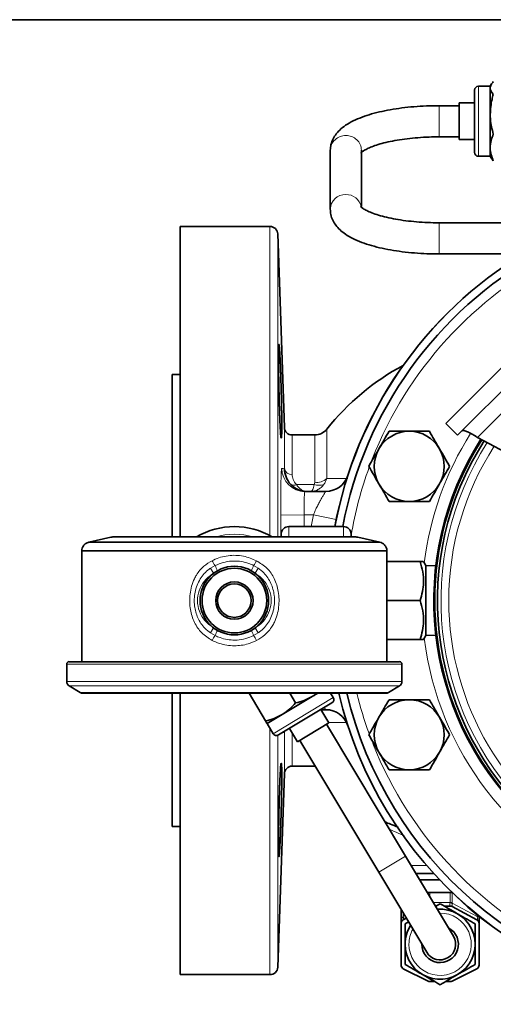
# Model space of a CAD drawing. Units: inches. Extents: x 0.5 to 33.5, y 0.5 to 21.
# Drawn here: x 8.2 to 10.1, y 17.1 to 21 of the extents above; entities that cross this region are included whole.
import ezdxf

# ---------------------------------------------------------------- set-up
doc = ezdxf.new("R2010")
doc.units = ezdxf.units.IN
doc.header["$MEASUREMENT"] = 0
doc.layers.add('TITLE_BLOCK', color=7, linetype='Continuous', lineweight=35)

msp = doc.modelspace()

# ---------------------------------------------------------------- linework, layer by layer
at = {"color": 7, "linetype": 'Continuous', "lineweight": 35}
for p, q in [((10.0638, 20.7332), (10.0168, 20.7332)), ((10.0682, 20.7409), (10.0638, 20.7332)), ((10.0638, 20.726), (10.0638, 20.7332)), ((10.0013, 20.4677), (10.0013, 20.7177)), ((10.0638, 20.621), (10.0638, 20.726)), ((9.9388, 20.6552), (9.8595, 20.6552)), ((10.0013, 20.6662), (9.9388, 20.6662)), ((9.9388, 20.5192), (9.9388, 20.6662)), ((10.0638, 20.4877), (10.0638, 20.621)), ((9.8595, 20.5302), (9.9388, 20.5302)), ((9.9388, 20.5192), (10.0013, 20.5192)), ((9.422, 20.4762), (9.422, 20.2397)), ((9.547, 20.2506), (9.547, 20.4762)), ((10.0168, 20.4522), (10.0638, 20.4522)), ((10.0638, 20.4522), (10.0638, 20.4877)), ((10.0638, 20.4522), (10.0682, 20.4445)), ((10.0763, 20.4338), (10.0684, 20.4446)), ((10.422, 20.1857), (9.8595, 20.1857)), ((9.1799, 20.1708), (8.819, 20.1708)), ((8.819, 18.9258), (8.819, 20.1708)), ((9.238, 19.3648), (9.2109, 20.1409)), ((9.8595, 20.0607), (10.422, 20.0607)), ((9.8856, 19.3813), (10.3275, 19.8233)), ((9.933, 19.3339), (10.3749, 19.7759)), ((8.819, 19.5771), (8.788, 19.5771)), ((8.788, 18.9258), (8.788, 19.5771)), ((10.0395, 19.4403), (10.0394, 19.4404)), ((10.0152, 19.4161), (10.0153, 19.416)), ((9.8856, 19.3813), (9.933, 19.3339)), ((9.3594, 19.3349), (9.269, 19.3349)), ((10.0127, 19.3252), (10.2646, 19.1905)), ((9.3205, 19.1083), (9.4036, 19.1083)), ((9.4745, 18.9676), (9.2555, 18.9676)), ((8.541, 18.925), (8.453, 18.9048)), ((8.5489, 18.9258), (9.5251, 18.9258)), ((9.2245, 18.9258), (9.2245, 18.9366)), ((9.5055, 18.9366), (9.5055, 18.9258)), ((9.621, 18.9048), (9.533, 18.925)), ((9.621, 18.9048), (8.453, 18.9048)), ((8.4245, 18.8706), (8.4245, 18.4258)), ((9.6495, 18.8706), (8.4245, 18.8706)), ((9.6495, 18.4258), (9.6495, 18.8706)), ((9.7823, 18.8271), (9.6495, 18.8271)), ((9.8053, 18.8113), (9.7962, 18.8271)), ((9.8456, 18.8099), (9.8053, 18.8113)), ((9.8053, 18.5303), (9.8053, 18.8113)), ((9.7823, 18.6708), (9.6495, 18.6708)), ((9.7962, 18.5146), (9.8053, 18.5303)), ((9.8053, 18.5303), (9.8456, 18.5318)), ((9.7823, 18.5146), (9.6495, 18.5146)), ((8.3645, 18.416), (8.3645, 18.3458)), ((8.3744, 18.4258), (9.6996, 18.4258)), ((9.7095, 18.3458), (9.7095, 18.416)), ((8.374, 18.329), (8.4183, 18.3022)), ((9.6557, 18.3022), (9.7, 18.329)), ((8.4285, 18.2993), (9.6455, 18.2993)), ((8.788, 17.7646), (8.788, 18.2993)), ((8.819, 17.1708), (8.819, 18.2993)), ((9.1624, 18.1882), (9.0958, 18.2993)), ((9.3496, 18.2858), (9.2291, 18.2136)), ((9.2829, 18.2604), (9.2596, 18.2993)), ((9.3723, 18.2993), (9.3496, 18.2858)), ((9.4341, 18.2816), (9.4234, 18.2993)), ((9.4287, 18.2603), (9.2143, 18.1318)), ((9.2291, 18.2136), (9.1689, 18.1775)), ((9.4167, 18.1802), (9.3846, 18.2338)), ((9.4036, 18.2333), (9.3849, 18.2333)), ((9.1689, 18.1775), (9.193, 18.1371)), ((9.4167, 18.1802), (9.2906, 18.1047)), ((9.7236, 17.6466), (9.4072, 18.1746)), ((9.2585, 18.1583), (9.2906, 18.1047)), ((9.3, 18.1103), (9.6164, 17.5824)), ((9.269, 18.0068), (9.3594, 18.0068)), ((9.3594, 18.0068), (9.3621, 18.0067)), ((9.2109, 17.2008), (9.238, 17.9769)), ((8.788, 17.7646), (8.819, 17.7646)), ((9.9163, 17.325), (9.7236, 17.6466)), ((9.6164, 17.5824), (9.8091, 17.2607)), ((9.8362, 17.5771), (9.7653, 17.5771)), ((9.8609, 17.5506), (9.7811, 17.5506)), ((9.8116, 17.4998), (9.8142, 17.4998)), ((9.8142, 17.4998), (9.8218, 17.4998)), ((9.8218, 17.4998), (9.9037, 17.4998)), ((9.9037, 17.4998), (9.9113, 17.4998)), ((9.9113, 17.4998), (9.9114, 17.4998)), ((9.8457, 17.4453), (9.8627, 17.4551)), ((9.7065, 17.3772), (9.7065, 17.432)), ((9.8797, 17.4453), (9.9039, 17.4453)), ((9.9108, 17.4437), (9.9111, 17.4435)), ((9.9111, 17.4435), (10.0107, 17.391)), ((9.7065, 17.2087), (9.7065, 17.3772)), ((9.7148, 17.391), (9.7272, 17.3975)), ((9.7222, 17.374), (9.7364, 17.3821)), ((10.019, 17.4051), (10.019, 17.4043)), ((10.019, 17.3772), (10.019, 17.4043)), ((10.019, 17.3772), (10.019, 17.2087)), ((9.8145, 17.1452), (9.7151, 17.1948)), ((10.0104, 17.1948), (9.911, 17.1452)), ((8.819, 17.1708), (9.1799, 17.1708)), ((9.8402, 17.1436), (9.8214, 17.1436)), ((9.9041, 17.1436), (9.8852, 17.1436))]:
    msp.add_line(p, q, dxfattribs=at)
at = {"color": 8, "linetype": 'Continuous', "lineweight": 18}
for p, q in [((10.0168, 20.7332), (10.0168, 20.4522)), ((9.8595, 20.6552), (9.8595, 20.5302)), ((9.8595, 20.1827), (9.8595, 20.1857)), ((9.8595, 20.0607), (9.8595, 20.1827)), ((9.1799, 18.9309), (9.1799, 20.1708)), ((9.2109, 20.1409), (9.2109, 18.9258)), ((10.0127, 19.3252), (10.3836, 19.6962)), ((9.238, 19.1994), (9.238, 19.3648)), ((9.4081, 19.3583), (9.4081, 19.1602)), ((9.269, 19.3349), (9.269, 19.1766)), ((9.3594, 19.1436), (9.3594, 19.3349)), ((9.2859, 19.1363), (9.3573, 19.1363)), ((9.2239, 19.0136), (9.3173, 19.0146)), ((9.2241, 18.9418), (9.2239, 19.0136)), ((9.3173, 19.0146), (9.3173, 18.9676)), ((9.3542, 19.0146), (9.3173, 19.0146)), ((9.3453, 18.9676), (9.3542, 19.0146)), ((9.3542, 19.0146), (9.4458, 18.9959)), ((9.2555, 18.9676), (9.2555, 18.9258)), ((9.4745, 18.9258), (9.4745, 18.9676)), ((9.037, 18.925), (8.541, 18.925)), ((9.533, 18.925), (9.037, 18.925)), ((8.9416, 18.8008), (8.9598, 18.8114)), ((8.9537, 18.7802), (8.9416, 18.8008)), ((9.1142, 18.8114), (9.1324, 18.8008)), ((9.1324, 18.8008), (9.1204, 18.7802)), ((8.9537, 18.5615), (8.9416, 18.5409)), ((9.1324, 18.5409), (9.1204, 18.5615)), ((8.9598, 18.5303), (8.9416, 18.5409)), ((9.1324, 18.5409), (9.1142, 18.5303)), ((9.7095, 18.416), (8.3645, 18.416)), ((8.3645, 18.3458), (9.037, 18.3458)), ((9.7, 18.329), (8.374, 18.329)), ((9.037, 18.3458), (9.7095, 18.3458)), ((8.4183, 18.3022), (9.6557, 18.3022)), ((9.193, 18.1371), (9.4341, 18.2816)), ((9.1799, 17.1708), (9.1799, 18.159)), ((9.2109, 18.1303), (9.2109, 17.2008)), ((9.238, 18.1423), (9.2387, 18.1464)), ((9.238, 17.9769), (9.238, 18.1423)), ((9.269, 18.1407), (9.269, 18.0068)), ((9.3594, 18.0068), (9.3594, 18.0113)), ((9.6164, 17.5824), (9.7236, 17.6466)), ((9.7467, 17.6081), (9.8087, 17.6081)), ((9.8142, 17.4954), (9.8142, 17.4998)), ((9.8218, 17.4998), (9.8218, 17.4828)), ((9.9037, 17.4608), (9.9037, 17.4998)), ((9.9113, 17.4998), (9.9113, 17.4608)), ((9.835, 17.4608), (9.9037, 17.4608)), ((9.9037, 17.4608), (9.9113, 17.4608)), ((9.9109, 17.4571), (10.0111, 17.4043)), ((9.7144, 17.4188), (9.7144, 17.4043)), ((9.9039, 17.4453), (9.9035, 17.4454)), ((10.0111, 17.4043), (10.0111, 17.4115)), ((9.7151, 17.4047), (9.721, 17.4078)), ((10.0111, 17.4043), (10.019, 17.4043))]:
    msp.add_line(p, q, dxfattribs=at)
at = {"color": 8, "linetype": 'Continuous', "lineweight": 18, "flags": 128}
for points in [[(9.7144, 17.4043), (9.7153, 17.402), (9.7159, 17.3997), (9.7163, 17.3976), (9.7164, 17.3957), (9.7163, 17.394), (9.7159, 17.3926), (9.7153, 17.3915), (9.7144, 17.3908)], [(9.7151, 17.4047), (9.7159, 17.4023), (9.7165, 17.4), (9.7169, 17.3979), (9.717, 17.3959), (9.7168, 17.3942), (9.7164, 17.3928), (9.7157, 17.3917), (9.7148, 17.391)]]:
    msp.add_lwpolyline(points, dxfattribs=at)
at = {"color": 7, "linetype": 'Continuous', "lineweight": 35}
for radius in [0.1375, 0.1297, 0.075, 0.0672]:
    msp.add_circle((9.037, 18.6708), radius, dxfattribs=at)
for centre, radius, start, end in [((10.0168, 20.7177), 0.0155, 90, 180), ((10.0168, 20.4677), 0.0155, 180, 270), ((9.1799, 20.1398), 0.031, 2, 90), ((11.038, 18.6708), 1.625, 121.2049, 169.4779), ((11.038, 18.6708), 1.6249, 121.2019, 169.4775), ((11.038, 18.6708), 1.5938, 119.2975, 169.2691), ((10.1888, 18.7333), 1, 118.3097, 141.3178), ((9.269, 19.3659), 0.031, 182, 270), ((9.3594, 19.3974), 0.0625, 270, 321.3178), ((9.7388, 19.209), 0.1405, 90, 150), ((9.7388, 19.209), 0.1405, 30, 90), ((11.038, 18.6708), 1.2004, 147.3948, 302.6052), ((11.038, 18.6708), 1.1966, 147.3805, 270), ((11.038, 18.6708), 1.1862, 147.3412, 302.6588), ((9.7388, 19.209), 0.1405, 150, 210), ((9.7388, 19.209), 0.1405, 330, 30), ((9.4036, 19.2018), 0.0935, 270, 342.0016), ((9.7388, 19.209), 0.1405, 210, 270), ((9.7388, 19.209), 0.1405, 270, 330), ((9.037, 18.6708), 0.2968, 59.2391, 120.7609), ((9.2555, 18.9366), 0.031, 90, 180), ((9.4745, 18.9366), 0.031, 0, 90), ((8.5489, 18.8904), 0.0354, 90, 102.8987), ((9.5251, 18.8904), 0.0354, 77.1013, 90), ((8.3744, 18.416), 0.00988, 90, 180), ((9.6996, 18.416), 0.00988, 0, 90), ((8.3842, 18.3458), 0.0197, 180, 238.8157), ((9.6898, 18.3458), 0.0197, 301.1843, 0), ((8.4285, 18.319), 0.0197, 238.8157, 270), ((9.4208, 18.2736), 0.0155, 300.9309, 30.9309), ((11.038, 18.6708), 1.625, 193.2161, 265.0355), ((11.038, 18.6708), 1.6249, 193.2166, 265.0353), ((11.038, 18.6708), 1.5938, 193.4801, 264.9379), ((9.6455, 18.319), 0.0197, 270, 301.1843), ((9.7388, 18.1327), 0.1405, 90, 150), ((9.7388, 18.1327), 0.1405, 30, 90), ((9.4036, 18.1398), 0.0935, 17.9984, 90), ((9.7388, 18.1327), 0.1405, 150, 210), ((9.7388, 18.1327), 0.1405, 330, 30), ((9.2063, 18.1451), 0.0155, 210.9309, 300.9309), ((9.7388, 18.1327), 0.1405, 210, 270), ((9.7388, 18.1327), 0.1405, 270, 330), ((9.269, 17.9758), 0.031, 90, 178), ((9.8627, 17.2928), 0.1405, 180, 94.5178), ((9.9039, 17.4306), 0.0147, 62.2338, 91.4286), ((9.9039, 17.4298), 0.0155, 62.1937, 90), ((9.722, 17.3772), 0.0155, 117.8063, 180), ((10.0035, 17.3772), 0.0155, 0, 62.1937), ((9.8627, 17.2928), 0.1405, 147.344, 180), ((9.8627, 17.2928), 0.0735, 180, 62.6822), ((9.8627, 17.2928), 0.0625, 210.9309, 30.9309), ((9.1799, 17.2018), 0.031, 270, 358), ((9.722, 17.2087), 0.0155, 180, 243.4872), ((10.0035, 17.2087), 0.0155, 296.5128, 0), ((9.8214, 17.1591), 0.0155, 243.4872, 270), ((9.9041, 17.1591), 0.0155, 270, 296.5128)]:
    msp.add_arc(centre, radius, start, end, dxfattribs=at)
at = {"color": 8, "linetype": 'Continuous', "lineweight": 18}
for centre, radius, start, end in [((9.483, 20.4747), 0.061, 88.5408, 178.5545), ((9.4863, 20.4749), 0.0607, 1.2074, 91.6973), ((9.483, 20.2382), 0.061, 88.5411, 178.5368), ((9.4857, 20.2374), 0.0617, 12.2001, 91.0716), ((11.038, 18.6708), 1.5546, 116.6093, 158.6172), ((11.038, 18.6708), 1.2479, 147.5185, 173.0549), ((11.038, 18.6708), 1.1862, 147.3411, 180), ((11.038, 18.6708), 1.1718, 147.2855, 302.7145), ((11.038, 18.6708), 1.1406, 147.1599, 180), ((9.3206, 19.2018), 0.0935, 181.0382, 269.9877), ((9.2659, 19.2048), 0.0284, 191.0643, 276.2712), ((11.038, 18.6708), 1.5546, 159.8888, 170.3382), ((9.3613, 19.2176), 0.0741, 268.5198, 309.2379), ((9.2748, 19.1527), 0.0197, 235.9619, 304.0381), ((9.3767, 19.1946), 0.0614, 251.6224, 288.3776), ((9.037, 18.6708), 0.2658, 73.6476, 106.3524), ((9.062, 18.8881), 0.1277, 206.697, 216.8766), ((10.8584, 19.5932), 2.0532, 202.3797, 203.0217), ((7.2156, 19.5932), 2.0532, 336.9783, 337.6203), ((9.012, 18.8881), 0.1277, 323.1234, 333.303), ((11.038, 18.6708), 1.1862, 180, 302.6589), ((11.038, 18.6708), 1.1406, 180, 302.8401), ((9.062, 18.4536), 0.1277, 143.1234, 153.303), ((10.8584, 17.7485), 2.0532, 156.9783, 157.6203), ((7.2156, 17.7485), 2.0532, 22.3797, 23.0217), ((9.012, 18.4536), 0.1277, 26.697, 36.8766), ((11.038, 18.6708), 1.2479, 186.9451, 248.3618), ((11.038, 18.6708), 1.5546, 193.8267, 200.058), ((11.038, 18.6708), 1.5546, 201.6471, 245.9702), ((9.8788, 17.3402), 0.1213, 74.662, 78.3508), ((9.8627, 17.2928), 0.125, 180, 90.9309), ((9.7296, 17.3772), 0.031, 117.8063, 119.3272), ((9.8627, 17.2928), 0.125, 150.9309, 180)]:
    msp.add_arc(centre, radius, start, end, dxfattribs=at)
for centre, major_axis, ratio, start_param, end_param in [((9.8485, 17.4608), (0.0552, 0), 0.280899, 6.165381, 6.283185), ((9.8561, 17.4608), (0.0552, 0), 0.561798, 6.165381, 6.283185), ((9.722, 17.3772), (0, 0.031), 0.5, 0.511856, 1.570796), ((10.0035, 17.4123), (-0.0084, 0.0215), 0.200328, 2.913646, 4.253924)]:
    msp.add_ellipse(centre, major_axis=major_axis, ratio=ratio, start_param=start_param, end_param=end_param, dxfattribs=at)
at = {"color": 7, "linetype": 'Continuous', "lineweight": 35}
for points, knots in [([(10.0763, 20.7516), (10.0728, 20.7474), (10.0657, 20.7391), (10.0644, 20.7304), (10.0638, 20.726)], [0, 0, 0, 0, 0.495458, 1, 1, 1, 1]), ([(10.0638, 20.726), (10.0638, 20.7254), (10.0639, 20.7168), (10.0704, 20.7083), (10.0763, 20.7005)], [0, 0, 0, 0, 0.070219, 1, 1, 1, 1]), ([(10.0763, 20.7005), (10.0744, 20.6938), (10.0671, 20.6679), (10.0652, 20.641), (10.0638, 20.621)], [0, 0, 0, 0, 0.2575513, 1, 1, 1, 1]), ([(9.8595, 20.6552), (9.8506, 20.6551), (9.8248, 20.655), (9.7824, 20.6532), (9.733, 20.6491), (9.6854, 20.643), (9.64, 20.635), (9.5974, 20.625), (9.5579, 20.6129), (9.5218, 20.5986), (9.4906, 20.582), (9.4653, 20.5636), (9.4461, 20.5439), (9.4325, 20.5228), (9.4237, 20.5001), (9.4226, 20.4841), (9.422, 20.4762)], [0, 0, 0, 0, 0.041078, 0.119118, 0.197313, 0.275794, 0.354768, 0.434519, 0.515467, 0.598246, 0.683752, 0.761579, 0.829088, 0.889186, 0.945303, 1, 1, 1, 1]), ([(10.0638, 20.621), (10.0639, 20.6138), (10.0646, 20.5869), (10.0714, 20.5607), (10.0763, 20.5415)], [0, 0, 0, 0, 0.268634, 1, 1, 1, 1]), ([(9.5447, 20.4657), (9.5446, 20.4656), (9.5444, 20.4653), (9.5484, 20.4695), (9.558, 20.4761), (9.5734, 20.4843), (9.5946, 20.4931), (9.6214, 20.5018), (9.6534, 20.5099), (9.6899, 20.5171), (9.7302, 20.5229), (9.7732, 20.5272), (9.8167, 20.5297), (9.8457, 20.53), (9.8595, 20.5302)], [0, 0, 0, 0, 0.037158, 0.11242, 0.188753, 0.268791, 0.353129, 0.441246, 0.532315, 0.625544, 0.720286, 0.81605, 0.912471, 1, 1, 1, 1]), ([(10.0763, 20.5415), (10.0728, 20.5328), (10.0657, 20.5151), (10.0644, 20.4969), (10.0638, 20.4877)], [0, 0, 0, 0, 0.495458, 1, 1, 1, 1]), ([(10.0638, 20.4877), (10.0638, 20.4864), (10.0639, 20.4682), (10.0704, 20.4504), (10.0763, 20.4338)], [0, 0, 0, 0, 0.070219, 1, 1, 1, 1]), ([(9.422, 20.2397), (9.4225, 20.2326), (9.4234, 20.2173), (9.4314, 20.1953), (9.4441, 20.1747), (9.4613, 20.156), (9.4837, 20.1384), (9.5124, 20.1219), (9.5471, 20.1069), (9.5866, 20.0939), (9.6295, 20.0831), (9.675, 20.0745), (9.7226, 20.068), (9.772, 20.0635), (9.8179, 20.0611), (9.8472, 20.0608), (9.8595, 20.0607)], [0, 0, 0, 0, 0.049537, 0.106019, 0.163593, 0.225706, 0.295743, 0.375328, 0.460568, 0.544564, 0.626424, 0.706724, 0.78601, 0.864657, 0.942926, 1, 1, 1, 1]), ([(9.8595, 20.1857), (9.8515, 20.1858), (9.8282, 20.1859), (9.7899, 20.1876), (9.7457, 20.1912), (9.7039, 20.1966), (9.6652, 20.2034), (9.6307, 20.2115), (9.601, 20.2205), (9.5771, 20.2299), (9.5594, 20.2389), (9.5485, 20.2462), (9.5443, 20.2508), (9.5446, 20.2503), (9.5447, 20.2502)], [0, 0, 0, 0, 0.0507934, 0.1476765, 0.2443977, 0.3406707, 0.4362172, 0.5306751, 0.623558, 0.7142203, 0.8018705, 0.8857515, 0.9657045, 1, 1, 1, 1]), ([(9.2203, 19.643), (9.2207, 19.6343), (9.2211, 19.6248), (9.2218, 19.6095), (9.222, 19.6043), (9.2224, 19.5934), (9.2226, 19.5878), (9.2233, 19.5708), (9.2237, 19.5591), (9.2244, 19.5351), (9.2248, 19.5226), (9.2255, 19.4982), (9.2258, 19.486), (9.2262, 19.4679), (9.2263, 19.4619), (9.2266, 19.4501), (9.2268, 19.4386), (9.2269, 19.4276), (9.2271, 19.4167), (9.2271, 19.4114), (9.2273, 19.396), (9.2273, 19.3866), (9.2273, 19.3736), (9.2273, 19.3695), (9.2273, 19.3617), (9.2272, 19.358), (9.2271, 19.3478), (9.2269, 19.342), (9.2267, 19.335), (9.2265, 19.3329), (9.2263, 19.3293), (9.2262, 19.3278), (9.2258, 19.3242), (9.2255, 19.323), (9.2248, 19.323), (9.2244, 19.3243), (9.2238, 19.3278), (9.2237, 19.3293), (9.2232, 19.3329), (9.223, 19.335), (9.2224, 19.3421), (9.222, 19.3478), (9.2211, 19.3614), (9.2207, 19.3693), (9.2199, 19.3866), (9.2194, 19.3961), (9.2188, 19.4114), (9.2186, 19.4168), (9.2182, 19.4276), (9.2179, 19.4387), (9.2175, 19.4502), (9.2172, 19.4619), (9.217, 19.4679), (9.2165, 19.4861), (9.2162, 19.4982), (9.2158, 19.5166), (9.2157, 19.5227), (9.2154, 19.535), (9.2153, 19.5411), (9.215, 19.5592), (9.2148, 19.5708), (9.2146, 19.5879), (9.2145, 19.5935), (9.2144, 19.6044), (9.2144, 19.6096), (9.2143, 19.6249), (9.2142, 19.6343), (9.2142, 19.6518), (9.2143, 19.6596), (9.2144, 19.6698), (9.2144, 19.673), (9.2145, 19.6788), (9.2146, 19.6814), (9.2148, 19.6885), (9.215, 19.692), (9.2154, 19.6968), (9.2157, 19.698), (9.2162, 19.698), (9.2165, 19.6968), (9.217, 19.6933), (9.2172, 19.6917), (9.2175, 19.6882), (9.2177, 19.6861), (9.2182, 19.6791), (9.2186, 19.6733), (9.2194, 19.6596), (9.2199, 19.6518), (9.2203, 19.643)], [0, 0, 0, 0, 0.03125, 0.03125, 0.046875, 0.046875, 0.0625, 0.0625, 0.09375, 0.09375, 0.125, 0.125, 0.15625, 0.15625, 0.171875, 0.171875, 0.1875, 0.203125, 0.203125, 0.21875, 0.21875, 0.25, 0.25, 0.265625, 0.265625, 0.28125, 0.28125, 0.3125, 0.3125, 0.328125, 0.328125, 0.34375, 0.34375, 0.375, 0.375, 0.40625, 0.40625, 0.421875, 0.421875, 0.4375, 0.4375, 0.46875, 0.46875, 0.5, 0.5, 0.53125, 0.53125, 0.546875, 0.546875, 0.5625, 0.578125, 0.578125, 0.59375, 0.59375, 0.625, 0.625, 0.640625, 0.640625, 0.65625, 0.65625, 0.6875, 0.6875, 0.703125, 0.703125, 0.71875, 0.71875, 0.75, 0.75, 0.78125, 0.78125, 0.796875, 0.796875, 0.8125, 0.8125, 0.84375, 0.84375, 0.875, 0.875, 0.90625, 0.90625, 0.921875, 0.921875, 0.9375, 0.9375, 0.96875, 0.96875, 1, 1, 1, 1]), ([(9.6577, 19.3495), (9.6511, 19.3381), (9.6378, 19.3151), (9.6241, 19.2913), (9.6171, 19.2792)], [0, 0, 0, 0, 0.495458, 1, 1, 1, 1]), ([(9.7388, 19.3495), (9.7173, 19.3495), (9.6898, 19.3495), (9.6634, 19.3495), (9.6577, 19.3495)], [0, 0, 0, 0, 0.782921, 1, 1, 1, 1]), ([(9.8199, 19.3495), (9.7995, 19.3495), (9.7727, 19.3495), (9.7453, 19.3495), (9.7388, 19.3495)], [0, 0, 0, 0, 0.763373, 1, 1, 1, 1]), ([(9.8605, 19.2792), (9.8595, 19.2809), (9.8458, 19.3046), (9.8324, 19.3279), (9.8199, 19.3495)], [0, 0, 0, 0, 0.070219, 1, 1, 1, 1]), ([(9.9507, 19.3516), (9.9525, 19.3524), (9.9562, 19.354), (9.9682, 19.3498), (9.9841, 19.3419), (9.9997, 19.3329), (10.0094, 19.3272), (10.0127, 19.3252)], [0, 0, 0, 0, 0.221746, 0.443493, 0.665187, 0.886881, 1, 1, 1, 1]), ([(9.6171, 19.2792), (9.6162, 19.2776), (9.6025, 19.2539), (9.589, 19.2306), (9.5766, 19.209)], [0, 0, 0, 0, 0.070219, 1, 1, 1, 1]), ([(9.901, 19.209), (9.8944, 19.2204), (9.8812, 19.2434), (9.8674, 19.2672), (9.8605, 19.2792)], [0, 0, 0, 0, 0.495458, 1, 1, 1, 1]), ([(9.2638, 19.1363), (9.2549, 19.1454), (9.2486, 19.1556), (9.2401, 19.1773), (9.2381, 19.1883), (9.238, 19.1994)], [0, 0, 0, 0, 0.5, 0.5, 1, 1, 1, 1]), ([(9.5766, 19.209), (9.5832, 19.1976), (9.5964, 19.1746), (9.6102, 19.1508), (9.6171, 19.1387)], [0, 0, 0, 0, 0.495458, 1, 1, 1, 1]), ([(9.8605, 19.1387), (9.8614, 19.1404), (9.8751, 19.1641), (9.8886, 19.1874), (9.901, 19.209)], [0, 0, 0, 0, 0.070219, 1, 1, 1, 1]), ([(9.2638, 19.1363), (9.2683, 19.1316), (9.2731, 19.1276), (9.2834, 19.1206), (9.2888, 19.1177), (9.3, 19.113), (9.3058, 19.1113), (9.3145, 19.1095), (9.3175, 19.1091), (9.3219, 19.1086), (9.3234, 19.1085), (9.3264, 19.1084), (9.3279, 19.1083), (9.3294, 19.1083)], [0, 0, 0, 0, 0.25, 0.25, 0.5, 0.5, 0.75, 0.75, 0.875, 0.875, 0.9375, 0.9375, 1, 1, 1, 1]), ([(9.6171, 19.1387), (9.6181, 19.1371), (9.6318, 19.1134), (9.6452, 19.0901), (9.6577, 19.0685)], [0, 0, 0, 0, 0.070219, 1, 1, 1, 1]), ([(9.8199, 19.0685), (9.8265, 19.0799), (9.8398, 19.1029), (9.8535, 19.1267), (9.8605, 19.1387)], [0, 0, 0, 0, 0.495458, 1, 1, 1, 1]), ([(9.6577, 19.0685), (9.6634, 19.0685), (9.6898, 19.0685), (9.7173, 19.0685), (9.7388, 19.0685)], [0, 0, 0, 0, 0.217079, 1, 1, 1, 1]), ([(9.7388, 19.0685), (9.7453, 19.0685), (9.7727, 19.0685), (9.7995, 19.0685), (9.8199, 19.0685)], [0, 0, 0, 0, 0.236627, 1, 1, 1, 1]), ([(8.453, 18.9048), (8.4488, 18.9034), (8.4402, 18.9005), (8.4313, 18.8914), (8.4258, 18.8811), (8.4249, 18.8741), (8.4245, 18.8706)], [0, 0, 0, 0, 0.279744, 0.559487, 0.779748, 1, 1, 1, 1]), ([(9.6495, 18.8706), (9.6489, 18.875), (9.6475, 18.8839), (9.6402, 18.8944), (9.6311, 18.9016), (9.6243, 18.9038), (9.621, 18.9048)], [0, 0, 0, 0, 0.279718, 0.559455, 0.779728, 1, 1, 1, 1]), ([(9.7823, 18.8271), (9.7863, 18.8135), (9.7944, 18.7861), (9.7974, 18.7455), (9.793, 18.7067), (9.7859, 18.6829), (9.7823, 18.6708)], [0, 0, 0, 0, 0.2646043, 0.5349465, 0.7653425, 1, 1, 1, 1]), ([(9.7952, 18.8271), (9.7954, 18.8271), (9.7959, 18.8271), (9.788, 18.8271), (9.7823, 18.8271)], [0, 0, 0, 0, 0.277355, 1, 1, 1, 1]), ([(9.7823, 18.6708), (9.7863, 18.6573), (9.7944, 18.6299), (9.7974, 18.5892), (9.793, 18.5504), (9.7859, 18.5266), (9.7823, 18.5146)], [0, 0, 0, 0, 0.264604, 0.534946, 0.765342, 1, 1, 1, 1]), ([(9.7823, 18.5146), (9.788, 18.5146), (9.7959, 18.5146), (9.7954, 18.5146), (9.7953, 18.5146)], [0, 0, 0, 0, 0.722616, 1, 1, 1, 1]), ([(9.2829, 18.2604), (9.2945, 18.2633), (9.3179, 18.2691), (9.339, 18.2802), (9.3496, 18.2858)], [0, 0, 0, 0, 0.495458, 1, 1, 1, 1]), ([(9.3496, 18.2858), (9.3511, 18.2866), (9.3572, 18.2902), (9.3623, 18.2954), (9.3661, 18.2993)], [0, 0, 0, 0, 0.234252, 1, 1, 1, 1]), ([(9.2291, 18.2136), (9.2305, 18.2144), (9.2508, 18.2268), (9.2675, 18.2442), (9.2829, 18.2604)], [0, 0, 0, 0, 0.070219, 1, 1, 1, 1]), ([(9.6577, 18.2732), (9.6511, 18.2618), (9.6378, 18.2388), (9.6241, 18.215), (9.6171, 18.2029)], [0, 0, 0, 0, 0.495458, 1, 1, 1, 1]), ([(9.7388, 18.2732), (9.7173, 18.2732), (9.6898, 18.2732), (9.6634, 18.2732), (9.6577, 18.2732)], [0, 0, 0, 0, 0.782921, 1, 1, 1, 1]), ([(9.8199, 18.2732), (9.7995, 18.2732), (9.7727, 18.2732), (9.7453, 18.2732), (9.7388, 18.2732)], [0, 0, 0, 0, 0.763373, 1, 1, 1, 1]), ([(9.8605, 18.2029), (9.8595, 18.2046), (9.8458, 18.2283), (9.8324, 18.2516), (9.8199, 18.2732)], [0, 0, 0, 0, 0.070219, 1, 1, 1, 1]), ([(9.1624, 18.1882), (9.174, 18.1911), (9.1974, 18.1968), (9.2185, 18.208), (9.2291, 18.2136)], [0, 0, 0, 0, 0.495458, 1, 1, 1, 1]), ([(9.6171, 18.2029), (9.6162, 18.2013), (9.6025, 18.1776), (9.589, 18.1543), (9.5766, 18.1327)], [0, 0, 0, 0, 0.070219, 1, 1, 1, 1]), ([(9.901, 18.1327), (9.8944, 18.1441), (9.8812, 18.1671), (9.8674, 18.1909), (9.8605, 18.2029)], [0, 0, 0, 0, 0.495458, 1, 1, 1, 1]), ([(9.1689, 18.1775), (9.1681, 18.1787), (9.1672, 18.1803), (9.1634, 18.1866), (9.1624, 18.1882)], [0, 0, 0, 0, 0.742449, 1, 1, 1, 1]), ([(9.5766, 18.1327), (9.5832, 18.1213), (9.5964, 18.0983), (9.6102, 18.0745), (9.6171, 18.0624)], [0, 0, 0, 0, 0.495458, 1, 1, 1, 1]), ([(9.8605, 18.0624), (9.8614, 18.0641), (9.8751, 18.0878), (9.8886, 18.1111), (9.901, 18.1327)], [0, 0, 0, 0, 0.070219, 1, 1, 1, 1]), ([(9.6171, 18.0624), (9.6181, 18.0608), (9.6318, 18.0371), (9.6452, 18.0138), (9.6577, 17.9922)], [0, 0, 0, 0, 0.070219, 1, 1, 1, 1]), ([(9.8199, 17.9922), (9.8265, 18.0036), (9.8398, 18.0266), (9.8535, 18.0504), (9.8605, 18.0624)], [0, 0, 0, 0, 0.495458, 1, 1, 1, 1]), ([(9.2273, 17.9637), (9.2273, 17.955), (9.2273, 17.9455), (9.2271, 17.9303), (9.2271, 17.925), (9.2269, 17.9142), (9.2268, 17.9085), (9.2266, 17.8915), (9.2263, 17.8798), (9.2258, 17.8558), (9.2255, 17.8433), (9.2248, 17.8189), (9.2244, 17.8067), (9.2238, 17.7886), (9.2236, 17.7826), (9.2232, 17.7708), (9.2228, 17.7593), (9.2224, 17.7483), (9.222, 17.7374), (9.2218, 17.7321), (9.2211, 17.7167), (9.2207, 17.7073), (9.2201, 17.6943), (9.2199, 17.6902), (9.2194, 17.6824), (9.2192, 17.6787), (9.2186, 17.6685), (9.2182, 17.6627), (9.2177, 17.6556), (9.2175, 17.6535), (9.2172, 17.65), (9.217, 17.6485), (9.2165, 17.6449), (9.2162, 17.6437), (9.2157, 17.6436), (9.2154, 17.6449), (9.2151, 17.6484), (9.215, 17.6499), (9.2148, 17.6535), (9.2148, 17.6556), (9.2145, 17.6626), (9.2144, 17.6684), (9.2143, 17.682), (9.2142, 17.6899), (9.2142, 17.7072), (9.2143, 17.7166), (9.2144, 17.732), (9.2144, 17.7373), (9.2145, 17.7481), (9.2147, 17.7592), (9.2148, 17.7707), (9.215, 17.7824), (9.2151, 17.7884), (9.2154, 17.8066), (9.2157, 17.8188), (9.2161, 17.8371), (9.2162, 17.8432), (9.2165, 17.8555), (9.2167, 17.8617), (9.2172, 17.8797), (9.2175, 17.8914), (9.2181, 17.9084), (9.2182, 17.914), (9.2186, 17.9249), (9.2188, 17.9302), (9.2194, 17.9454), (9.2198, 17.9549), (9.2207, 17.9724), (9.2211, 17.9802), (9.2218, 17.9903), (9.222, 17.9935), (9.2224, 17.9993), (9.2226, 18.002), (9.2232, 18.009), (9.2236, 18.0126), (9.2244, 18.0174), (9.2248, 18.0186), (9.2255, 18.0187), (9.2258, 18.0175), (9.2262, 18.0139), (9.2263, 18.0124), (9.2265, 18.0089), (9.2267, 18.0068), (9.2269, 17.9998), (9.2271, 17.994), (9.2273, 17.9803), (9.2273, 17.9725), (9.2273, 17.9637)], [0, 0, 0, 0, 0.03125, 0.03125, 0.046875, 0.046875, 0.0625, 0.0625, 0.09375, 0.09375, 0.125, 0.125, 0.15625, 0.15625, 0.171875, 0.171875, 0.1875, 0.203125, 0.203125, 0.21875, 0.21875, 0.25, 0.25, 0.265625, 0.265625, 0.28125, 0.28125, 0.3125, 0.3125, 0.328125, 0.328125, 0.34375, 0.34375, 0.375, 0.375, 0.40625, 0.40625, 0.421875, 0.421875, 0.4375, 0.4375, 0.46875, 0.46875, 0.5, 0.5, 0.53125, 0.53125, 0.546875, 0.546875, 0.5625, 0.578125, 0.578125, 0.59375, 0.59375, 0.625, 0.625, 0.640625, 0.640625, 0.65625, 0.65625, 0.6875, 0.6875, 0.703125, 0.703125, 0.71875, 0.71875, 0.75, 0.75, 0.78125, 0.78125, 0.796875, 0.796875, 0.8125, 0.8125, 0.84375, 0.84375, 0.875, 0.875, 0.90625, 0.90625, 0.921875, 0.921875, 0.9375, 0.9375, 0.96875, 0.96875, 1, 1, 1, 1]), ([(9.6577, 17.9922), (9.6634, 17.9922), (9.6898, 17.9922), (9.7173, 17.9922), (9.7388, 17.9922)], [0, 0, 0, 0, 0.217079, 1, 1, 1, 1]), ([(9.7388, 17.9922), (9.7453, 17.9922), (9.7727, 17.9922), (9.7995, 17.9922), (9.8199, 17.9922)], [0, 0, 0, 0, 0.236627, 1, 1, 1, 1]), ([(9.6419, 17.783), (9.6487, 17.7803), (9.6636, 17.7743), (9.6839, 17.7664), (9.695, 17.7621)], [0, 0, 0, 0, 0.453459, 1, 1, 1, 1]), ([(9.8627, 17.4551), (9.8741, 17.4485), (9.8972, 17.4352), (9.921, 17.4215), (9.933, 17.4145)], [0, 0, 0, 0, 0.495458, 1, 1, 1, 1]), ([(9.933, 17.4145), (9.9346, 17.4136), (9.9584, 17.3999), (9.9816, 17.3864), (10.0032, 17.374)], [0, 0, 0, 0, 0.070219, 1, 1, 1, 1]), ([(9.7222, 17.2928), (9.7222, 17.3132), (9.7222, 17.3407), (9.7222, 17.3672), (9.7222, 17.374)], [0, 0, 0, 0, 0.742449, 1, 1, 1, 1]), ([(10.0032, 17.374), (10.0032, 17.3672), (10.0032, 17.3407), (10.0032, 17.3132), (10.0032, 17.2928)], [0, 0, 0, 0, 0.257551, 1, 1, 1, 1]), ([(9.7222, 17.2117), (9.7222, 17.2313), (9.7222, 17.258), (9.7222, 17.2855), (9.7222, 17.2928)], [0, 0, 0, 0, 0.731366, 1, 1, 1, 1]), ([(10.0032, 17.2928), (10.0032, 17.2855), (10.0032, 17.258), (10.0032, 17.2313), (10.0032, 17.2117)], [0, 0, 0, 0, 0.268634, 1, 1, 1, 1]), ([(9.7925, 17.1712), (9.7908, 17.1721), (9.7671, 17.1858), (9.7438, 17.1992), (9.7222, 17.2117)], [0, 0, 0, 0, 0.070219, 1, 1, 1, 1]), ([(10.0032, 17.2117), (9.9918, 17.2051), (9.9688, 17.1918), (9.945, 17.1781), (9.933, 17.1712)], [0, 0, 0, 0, 0.495458, 1, 1, 1, 1]), ([(9.8627, 17.1306), (9.8513, 17.1372), (9.8283, 17.1505), (9.8045, 17.1642), (9.7925, 17.1712)], [0, 0, 0, 0, 0.495458, 1, 1, 1, 1]), ([(9.933, 17.1712), (9.9313, 17.1702), (9.9076, 17.1565), (9.8843, 17.1431), (9.8627, 17.1306)], [0, 0, 0, 0, 0.070219, 1, 1, 1, 1])]:
    msp.add_open_spline(points, degree=3, knots=knots, dxfattribs=at)
at = {"color": 8, "linetype": 'Continuous', "lineweight": 18}
for points, knots in [([(9.2239, 19.0136), (9.2238, 19.0259), (9.2237, 19.038), (9.2236, 19.0559), (9.2236, 19.0619), (9.2235, 19.0736), (9.2235, 19.0794), (9.2235, 19.0964), (9.2236, 19.1071), (9.2237, 19.1274), (9.2238, 19.137), (9.2241, 19.1542), (9.2243, 19.1619), (9.2246, 19.1721), (9.2247, 19.1753), (9.2249, 19.1811), (9.2252, 19.1863), (9.2255, 19.1903), (9.2258, 19.1939), (9.2259, 19.1954), (9.2264, 19.199), (9.2267, 19.2001), (9.2271, 19.2001)], [0, 0, 0, 0, 0.125, 0.125, 0.1875, 0.1875, 0.25, 0.25, 0.375, 0.375, 0.5, 0.5, 0.625, 0.625, 0.6875, 0.6875, 0.75, 0.8125, 0.8125, 0.875, 0.875, 1, 1, 1, 1]), ([(9.269, 19.1766), (9.269, 19.1698), (9.2702, 19.1629), (9.2756, 19.1491), (9.2797, 19.1424), (9.2859, 19.1363)], [0, 0, 0, 0, 0.5, 0.5, 1, 1, 1, 1]), ([(9.4081, 19.1602), (9.4068, 19.1559), (9.4052, 19.1516), (9.4012, 19.1437), (9.3988, 19.1399), (9.3961, 19.1363)], [0, 0, 0, 0, 0.5, 0.5, 1, 1, 1, 1]), ([(9.4081, 19.1602), (9.4269, 19.1601), (9.4517, 19.16), (9.4839, 19.1598), (9.4918, 19.1598)], [0, 0, 0, 0, 0.755232, 1, 1, 1, 1]), ([(9.2859, 19.1363), (9.2889, 19.1316), (9.2921, 19.1276), (9.2989, 19.1206), (9.3024, 19.1177), (9.3099, 19.113), (9.3137, 19.1113), (9.3195, 19.1095), (9.3215, 19.1091), (9.3244, 19.1086), (9.3254, 19.1085), (9.3274, 19.1084), (9.3284, 19.1083), (9.3294, 19.1083)], [0, 0, 0, 0, 0.25, 0.25, 0.5, 0.5, 0.75, 0.75, 0.875, 0.875, 0.9375, 0.9375, 1, 1, 1, 1]), ([(9.3961, 19.1363), (9.3926, 19.1318), (9.3889, 19.1279), (9.381, 19.121), (9.3768, 19.118), (9.3679, 19.1132), (9.3634, 19.1114), (9.3565, 19.1096), (9.3541, 19.1091), (9.3494, 19.1085), (9.3469, 19.1083), (9.3446, 19.1083)], [0, 0, 0, 0, 0.25, 0.25, 0.5, 0.5, 0.75, 0.75, 0.875, 0.875, 1, 1, 1, 1]), ([(9.3573, 19.1363), (9.3565, 19.1318), (9.3556, 19.1279), (9.3536, 19.121), (9.3526, 19.118), (9.3504, 19.1132), (9.3493, 19.1114), (9.3475, 19.1096), (9.347, 19.1091), (9.3458, 19.1085), (9.3452, 19.1083), (9.3446, 19.1083)], [0, 0, 0, 0, 0.25, 0.25, 0.5, 0.5, 0.75, 0.75, 0.875, 0.875, 1, 1, 1, 1]), ([(9.3205, 19.1083), (9.3202, 19.1083), (9.3198, 19.1077), (9.3192, 19.1053), (9.3189, 19.1035), (9.3184, 19.0989), (9.3181, 19.0959), (9.3177, 19.0891), (9.3175, 19.0852), (9.3173, 19.0766), (9.3171, 19.0717), (9.317, 19.0615), (9.317, 19.0562), (9.317, 19.0448), (9.317, 19.0389), (9.3171, 19.0269), (9.3172, 19.0208), (9.3173, 19.0146)], [0, 0, 0, 0, 0.125, 0.125, 0.25, 0.25, 0.375, 0.375, 0.5, 0.5, 0.625, 0.625, 0.75, 0.75, 0.875, 0.875, 1, 1, 1, 1]), ([(9.3542, 19.0146), (9.3567, 19.0207), (9.3593, 19.0266), (9.3646, 19.0383), (9.3673, 19.044), (9.3727, 19.0551), (9.3755, 19.0603), (9.3808, 19.0703), (9.3834, 19.075), (9.3884, 19.0837), (9.3908, 19.0877), (9.395, 19.0948), (9.397, 19.0979), (9.4001, 19.103), (9.4014, 19.1049), (9.4031, 19.1076), (9.4036, 19.1083), (9.4036, 19.1083)], [0, 0, 0, 0, 0.125, 0.125, 0.25, 0.25, 0.375, 0.375, 0.5, 0.5, 0.625, 0.625, 0.75, 0.75, 0.875, 0.875, 1, 1, 1, 1]), ([(8.9479, 18.8307), (8.9497, 18.8316), (8.9697, 18.8416), (9.0115, 18.8535), (9.0726, 18.8526), (9.1088, 18.8378), (9.1261, 18.8307)], [0, 0, 0, 0, 0.033188, 0.365618, 0.696634, 1, 1, 1, 1]), ([(8.9479, 18.511), (8.9333, 18.5203), (8.9042, 18.5386), (8.8741, 18.5827), (8.8576, 18.6369), (8.8563, 18.6977), (8.869, 18.7448), (8.8894, 18.7818), (8.9119, 18.809), (8.9365, 18.8238), (8.9479, 18.8307)], [0, 0, 0, 0, 0.134038, 0.266332, 0.406354, 0.56791, 0.730597, 0.776174, 0.897026, 1, 1, 1, 1]), ([(8.9416, 18.5409), (8.9338, 18.5469), (8.9126, 18.5633), (8.8883, 18.6006), (8.8744, 18.651), (8.8764, 18.7059), (8.8965, 18.7584), (8.9234, 18.788), (8.9397, 18.7995), (8.9416, 18.8008)], [0, 0, 0, 0, 0.0982304, 0.2660438, 0.4307942, 0.6112936, 0.8017456, 0.9772425, 1, 1, 1, 1]), ([(8.9598, 18.8114), (8.9702, 18.8158), (8.9914, 18.8248), (9.0174, 18.8288), (9.0522, 18.8301), (9.083, 18.8253), (9.1077, 18.8143), (9.1142, 18.8114)], [0, 0, 0, 0, 0.211969, 0.43243, 0.489087, 0.866992, 1, 1, 1, 1]), ([(9.1261, 18.8307), (9.1408, 18.8214), (9.1699, 18.8031), (9.1999, 18.7589), (9.2164, 18.7048), (9.2177, 18.644), (9.205, 18.5969), (9.1846, 18.5599), (9.1622, 18.5327), (9.1375, 18.5178), (9.1261, 18.511)], [0, 0, 0, 0, 0.134038, 0.266332, 0.406354, 0.56791, 0.730597, 0.776174, 0.897026, 1, 1, 1, 1]), ([(9.1324, 18.8008), (9.1403, 18.7948), (9.1614, 18.7784), (9.1857, 18.7411), (9.1996, 18.6907), (9.1976, 18.6358), (9.1775, 18.5833), (9.1506, 18.5537), (9.1343, 18.5422), (9.1324, 18.5409)], [0, 0, 0, 0, 0.09823, 0.266044, 0.430794, 0.611294, 0.801746, 0.977242, 1, 1, 1, 1]), ([(8.9537, 18.7802), (8.9481, 18.7766), (8.9308, 18.7655), (8.9075, 18.7395), (8.8905, 18.701), (8.8872, 18.6585), (8.8994, 18.6155), (8.9236, 18.5818), (8.9452, 18.5672), (8.9537, 18.5615)], [0, 0, 0, 0, 0.074773, 0.232801, 0.387258, 0.543545, 0.706442, 0.8847, 1, 1, 1, 1]), ([(9.1204, 18.5615), (9.1259, 18.5651), (9.1432, 18.5762), (9.1666, 18.6022), (9.1835, 18.6407), (9.1868, 18.6832), (9.1746, 18.7262), (9.1504, 18.7599), (9.1288, 18.7745), (9.1204, 18.7802)], [0, 0, 0, 0, 0.0747729, 0.2328006, 0.3872578, 0.5435449, 0.7064422, 0.8847004, 1, 1, 1, 1]), ([(9.1142, 18.5303), (9.1038, 18.5259), (9.0826, 18.5169), (9.0566, 18.5129), (9.0218, 18.5116), (8.9911, 18.5164), (8.9663, 18.5274), (8.9598, 18.5303)], [0, 0, 0, 0, 0.211969, 0.43243, 0.489087, 0.866992, 1, 1, 1, 1]), ([(9.1261, 18.511), (9.1149, 18.5061), (9.0869, 18.4936), (9.053, 18.4892), (9.0116, 18.49), (8.9805, 18.4958), (8.9551, 18.5077), (8.9479, 18.511)], [0, 0, 0, 0, 0.199014, 0.500057, 0.541879, 0.871077, 1, 1, 1, 1]), ([(9.4036, 18.2333), (9.4032, 18.2338), (9.4028, 18.2345), (9.399, 18.2407), (9.3981, 18.242)], [0, 0, 0, 0, 0.787624, 1, 1, 1, 1]), ([(9.4851, 18.1819), (9.4799, 18.1818), (9.4531, 18.1817), (9.4325, 18.1816), (9.4159, 18.1815)], [0, 0, 0, 0, 0.195575, 1, 1, 1, 1]), ([(9.238, 18.1423), (9.2369, 18.1422), (9.2348, 18.142), (9.2322, 18.1419), (9.231, 18.1418)], [0, 0, 0, 0, 0.516874, 1, 1, 1, 1]), ([(9.718, 17.728), (9.7131, 17.7301), (9.6956, 17.7376), (9.6755, 17.7464), (9.6631, 17.752), (9.6595, 17.7537)], [0, 0, 0, 0, 0.214032, 0.765517, 1, 1, 1, 1]), ([(9.9035, 17.4454), (9.9034, 17.4454), (9.9026, 17.4456), (9.9015, 17.4468), (9.9009, 17.4498), (9.9015, 17.4541), (9.9027, 17.4573), (9.9033, 17.4589)], [0, 0, 0, 0, 0.040597, 0.28133, 0.514922, 0.753695, 1, 1, 1, 1]), ([(9.9109, 17.4571), (9.9108, 17.4554), (9.9107, 17.4519), (9.9106, 17.4475), (9.9106, 17.4446), (9.9107, 17.4437), (9.9107, 17.4437), (9.9108, 17.4437)], [0, 0, 0, 0, 0.245137, 0.483526, 0.717375, 0.959128, 1, 1, 1, 1])]:
    msp.add_open_spline(points, degree=3, knots=knots, dxfattribs=at)
for points in [[(9.2271, 19.2001), (9.2311, 19.1999), (9.2349, 19.1997), (9.238, 19.1994)], [(9.3573, 19.1363), (9.3588, 19.1386), (9.3594, 19.1411), (9.3594, 19.1436)]]:
    msp.add_open_spline(points, degree=3, dxfattribs=at)
at = {"layer": 'TITLE_BLOCK', "color": 7, "linetype": 'Continuous', "lineweight": 35}
msp.add_line((0.5, 21), (33.5, 21), dxfattribs=at)

doc.saveas('drawing.dxf')
